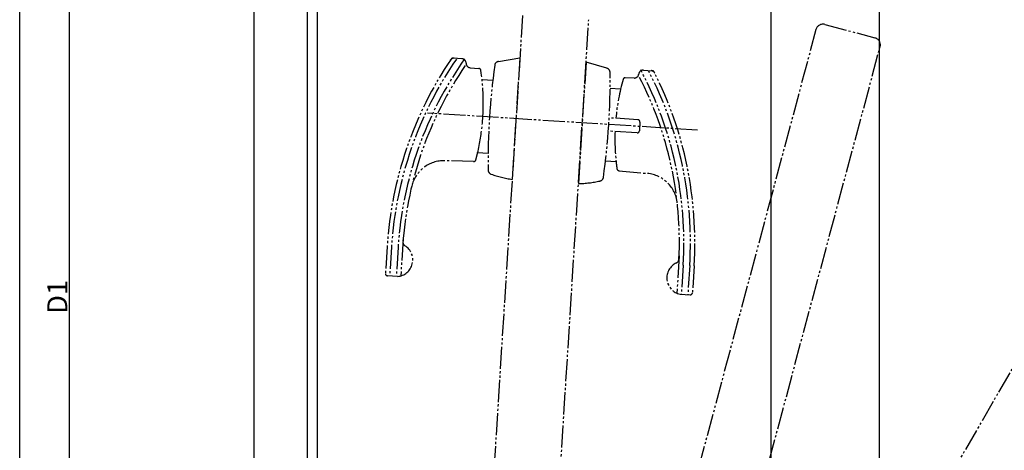
# Model space of a CAD drawing. Extents: x 0 to 990, y 0 to 1603.
# Drawn here: x 0 to 445, y 379 to 573 of the extents above; entities that cross this region are included whole.
import ezdxf

# ---------------------------------------------------------------- set-up
doc = ezdxf.new("R2010")
doc.units = 0
doc.linetypes.add('YDIVIDE_1', pattern=[15, 10, -1, 1, -1, 1, -1])
for name, color, linetype in [('YKK_12', 2, 'CONTINUOUS'), ('YKK_13', 4, 'CONTINUOUS'), ('YKK_D', 6, 'CONTINUOUS'), ('YKK_ZWAK', 7, 'CONTINUOUS')]:
    doc.layers.add(name, color=color, linetype=linetype)
doc.styles.get("Standard").update_dxf_attribs({"font": 'txt', "bigfont": 'BIGFONT'})

msp = doc.modelspace()

# ---------------------------------------------------------------- linework, layer by layer
at = {"layer": 'YKK_12', "linetype": 'YDIVIDE_1'}
for p, q in [((227.177441, 575.301809), (198.061477, 112.516815)), ((228.002279, 110.633099), (257.118243, 573.418093)), ((363.833985, 571.298553), (386.436649, 565.242188)), ((359.792327, 568.965101), (239.777936, 121.065295)), ((268.75571, 113.300724), (388.770102, 561.20053)), ((522.316446, 543.741558), (290.466446, 142.165578))]:
    msp.add_line(p, q, dxfattribs=at)
for centre, start, end in [((362.979882, 568.110998), 75, 165), ((385.582546, 562.054632), 345, 75)]:
    msp.add_arc(centre, 3.3, start, end, dxfattribs=at)
at = {"layer": 'YKK_13', "linetype": 'YDIVIDE_1'}
for p, q in [((216.290794, 554.570964), (225.971863, 556.139696)), ((225.971863, 556.139696), (222.518384, 501.248226)), ((199.822128, 555.780943), (195.791774, 556.034511)), ((203.500677, 551.719357), (207.530552, 551.324224)), ((255.912665, 554.25598), (252.459186, 499.36451)), ((265.320781, 551.486259), (255.912665, 554.25598)), ((281.811238, 550.622626), (285.841592, 550.369057)), ((213.739194, 545.887561), (208.959677, 546.188263)), ((277.652644, 547.05411), (273.605022, 547.167171)), ((266.763942, 542.551527), (271.543459, 542.250825)), ((306.20668, 523.537377), (184.245607, 531.210517)), ((279.324965, 528.234562), (266.350618, 529.050839)), ((280.260202, 527.173745), (280.009039, 523.181638)), ((278.948222, 522.246402), (265.973875, 523.062679)), ((211.667107, 512.952679), (206.893813, 513.252989)), ((205.104917, 509.329635), (192.127454, 509.692128)), ((264.691855, 509.616645), (269.465149, 509.316334)), ((270.748213, 505.199709), (283.668777, 503.932836)), ((173.238137, 474.615766), (172.172812, 457.68291)), ((166.009884, 470.96768), (165.241892, 458.760807)), ((168.005937, 470.842099), (167.175155, 457.637199)), ((170.980057, 470.654983), (170.149275, 457.450083)), ((298.012912, 466.765602), (296.947587, 449.832747)), ((299.756769, 462.553039), (298.925987, 449.348139)), ((302.730889, 462.365923), (301.900107, 449.161024)), ((304.726942, 462.240342), (303.958951, 450.033469)), ((170.679565, 457.41672), (166.177128, 457.69999)), ((298.395696, 449.381503), (302.898133, 449.098233))]:
    msp.add_line(p, q, dxfattribs=at)
for centre, radius, start, end in [((335.674427, 460.293292), 170, 145.901964, 176.4), ((335.674427, 460.293292), 168, 145.414604, 176.4), ((335.654467, 460.294547), 165, 144.67299, 176.4), ((335.654467, 460.294547), 163, 145.485962, 175.520001), ((196.237759, 554.002498), 2, 86.4, 146.096701), ((195.728983, 555.036485), 1, 86.4, 145.901964), ((199.696547, 553.78489), 2, 358.924523, 86.4), ((203.695843, 553.709812), 2, 178.924523, 264.4), ((524.651169, 509.794014), 313, 172.089315, 180.792178), ((216.610703, 552.596716), 2, 99.204266, 172.089315), ((207.432969, 550.328997), 1, 8.38348, 84.4), ((109.490842, 535.895015), 100, 358.129814, 8.38348), ((-46.22012, 545.710191), 313, 352.007822, 0.710685), ((264.755956, 549.567674), 2, 0.710685, 73.595734), ((277.708487, 549.053331), 2, 268.4, 353.875477), ((281.685656, 548.626572), 2, 86.4, 173.875477), ((135.082359, 472.913475), 163, 357.279999, 27.314038), ((135.082359, 472.913475), 165, 356.4, 28.12701), ((135.062398, 472.914731), 168, 356.4, 27.385396), ((285.144445, 548.408964), 2, 26.703299, 86.4), ((285.778801, 549.37103), 1, 26.898036, 86.4), ((135.062398, 472.914731), 170, 356.4, 26.898036), ((368.937867, 519.571992), 100, 164.41652, 174.670186), ((273.577101, 546.167561), 1, 88.4, 164.41652), ((109.490842, 535.895015), 100, 354.691551, 358.129814), ((109.490842, 535.895015), 100, 346.913591, 354.691551), ((279.262175, 527.236535), 1, 356.4, 86.4), ((368.937867, 519.571992), 100, 178.108449, 185.886409), ((279.011013, 523.244429), 1, 266.4, 356.4), ((109.490842, 535.895015), 100, 345.034338, 346.913591), ((191.70863, 494.697977), 15, 88.4, 166.558313), ((205.132838, 510.329245), 1, 268.4, 345.034338), ((368.937867, 519.571992), 100, 185.886409, 187.765662), ((213.680894, 505.49423), 2, 180.792178, 250.428708), ((229.759911, 550.72105), 50, 250.428708, 261.672535), ((270.845796, 506.194936), 1, 187.765662, 264.4), ((282.205033, 489.004426), 15, 6.241687, 84.4), ((251.47535, 549.35483), 50, 271.127465, 282.371292), ((261.759155, 502.469402), 2, 282.371292, 352.007822), ((175.151091, 472.951939), 2, 177.270386, 237.998995), ((170.116717, 464.895571), 7.5, 274.303894, 57.998995), ((299.891455, 456.730836), 7.5, 114.801005, 258.496106), ((295.906509, 465.354652), 2, 294.801005, 355.529614), ((166.239919, 458.698016), 1, 176.4, 266.4), ((302.960924, 450.09626), 1, 266.4, 356.4)]:
    msp.add_arc(centre, radius, start, end, dxfattribs=at)
at = {"layer": 'YKK_D'}
for p, q in [((106.000001, 313.21998), (106.000001, 639.846678)), ((130.000001, 311.21998), (130.000001, 639.846678)), ((130.000001, 311.21998), (130.000001, 639.846678)), ((134.500613, 298.919981), (134.500613, 639.846678)), ((134.500613, 298.919981), (134.500613, 639.846678)), ((339.500613, 302.219981), (339.500613, 609.846678)), ((388.5, 302.219981), (388.5, 609.846678)), ((22.500027, 312.21998), (22.500027, 578.401125))]:
    msp.add_line(p, q, dxfattribs=at)
at = {"layer": 'YKK_ZWAK'}
msp.add_line((0, 0), (0, 1560), dxfattribs=at)

# ---------------------------------------------------------------- texts
at = {"layer": 'YKK_D'}
msp.add_text('D1', height=9, rotation=90, dxfattribs=at).set_placement((21.500027, 440.539151))

doc.saveas('drawing.dxf')
